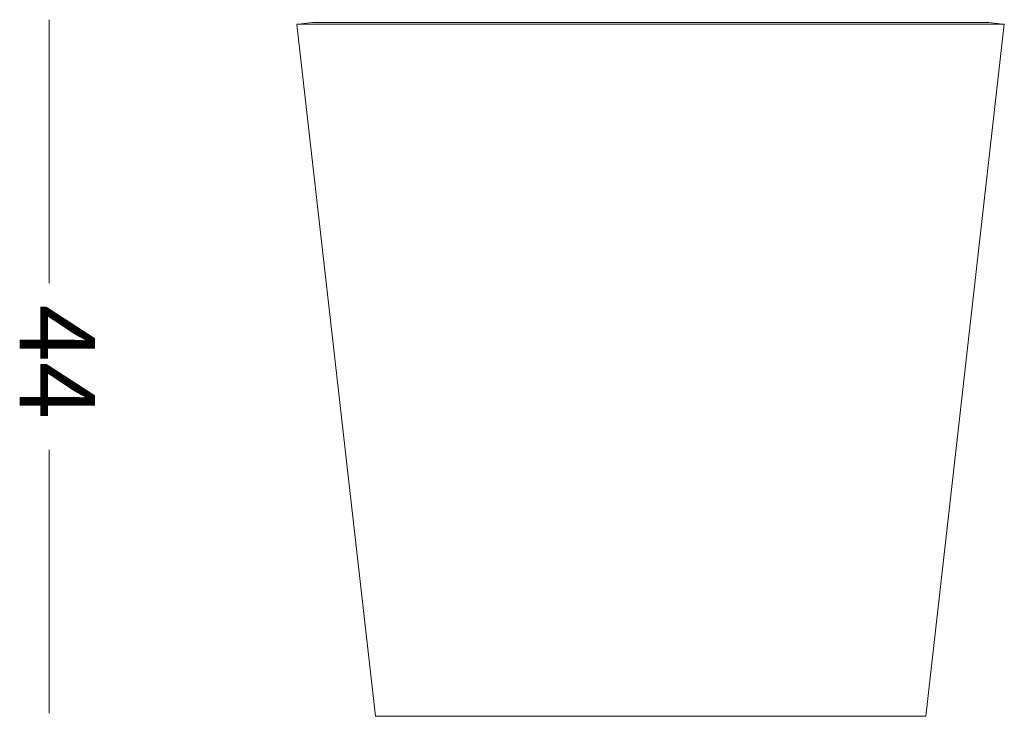
# Model space of a CAD drawing. Units: inches. Extents: x 11 to 125, y 10 to 100.
# Drawn here: x 11 to 36, y 82 to 100 of the extents above; entities that cross this region are included whole.
import ezdxf

# ---------------------------------------------------------------- set-up
doc = ezdxf.new("R2010")
doc.units = ezdxf.units.IN
doc.header["$MEASUREMENT"] = 0
doc.layers.add('$DDT_AUDIT_GENERATED_(3B)', color=7, linetype='Continuous')

# ---------------------------------------------------------------- blocks, each defined once
blk = doc.blocks.new('block 3')
at = {"layer": '$DDT_AUDIT_GENERATED_(3B)', "color": 7, "lineweight": 18, "true_color": 0xffffff}
for points in [[(11.493, 93.072), (11.493, 99.77)], [(11.493, 82.13), (11.493, 88.828)]]:
    blk.add_lwpolyline(points, dxfattribs=at)
at = {"layer": '$DDT_AUDIT_GENERATED_(3B)', "color": 7, "true_color": 0xffffff, "insert": (10.74, 92.519), "char_height": 1.91911, "attachment_point": 7, "rotation": 270}
blk.add_mtext('\\fArial|b0|i0|c0|p34;\\W1;44', dxfattribs=at)
blk = doc.blocks.new('block 2')
at = {"layer": '$DDT_AUDIT_GENERATED_(3B)'}
blk.add_blockref('block 3', (0, 0), dxfattribs=at)
blk = doc.blocks.new('block 9')
at = {"layer": '$DDT_AUDIT_GENERATED_(3B)', "color": 7, "lineweight": 18, "true_color": 0xffffff}
for points in [[(17.795, 99.651), (19.795, 82.052)], [(17.797, 99.652), (17.798, 99.652)], [(17.829, 99.656), (18.192, 99.697)], [(26.795, 99.697), (18.194, 99.697)], [(26.795, 99.652), (35.793, 99.652)], [(35.795, 99.652), (33.795, 82.052)], [(35.761, 99.656), (35.397, 99.697)], [(19.795, 82.052), (26.795, 82.052)], [(26.795, 82.052), (33.795, 82.052)]]:
    blk.add_lwpolyline(points, dxfattribs=at)
for points in [[(17.797, 99.652), (17.767, 99.652), (17.827, 99.652), (17.841, 99.652), (17.906, 99.652), (17.971, 99.652), (18.035, 99.652), (18.329, 99.652), (18.624, 99.652), (18.918, 99.652), (19.293, 99.652), (19.667, 99.652), (20.043, 99.652), (20.793, 99.652), (21.543, 99.652), (22.293, 99.652), (23.793, 99.652), (25.294, 99.652), (26.795, 99.652)], [(35.395, 99.697), (35.424, 99.697), (35.367, 99.697), (35.353, 99.697), (35.291, 99.697), (35.229, 99.697), (35.168, 99.697), (34.886, 99.697), (34.605, 99.697), (34.324, 99.697), (33.966, 99.697), (33.607, 99.697), (33.249, 99.697), (32.532, 99.697), (31.815, 99.697), (31.098, 99.697), (29.664, 99.697), (28.229, 99.697), (26.795, 99.697)]]:
    blk.add_open_spline(points, degree=3, knots=[0, 0, 0, 0, 1, 1, 1, 2, 2, 2, 3, 3, 3, 4, 4, 4, 5, 5, 5, 6, 6, 6, 6], dxfattribs=at)

msp = doc.modelspace()

# ---------------------------------------------------------------- block references
at = {"layer": '$DDT_AUDIT_GENERATED_(3B)'}
for name in ['block 2', 'block 9']:
    msp.add_blockref(name, (0, 0), dxfattribs=at)

doc.saveas('drawing.dxf')
